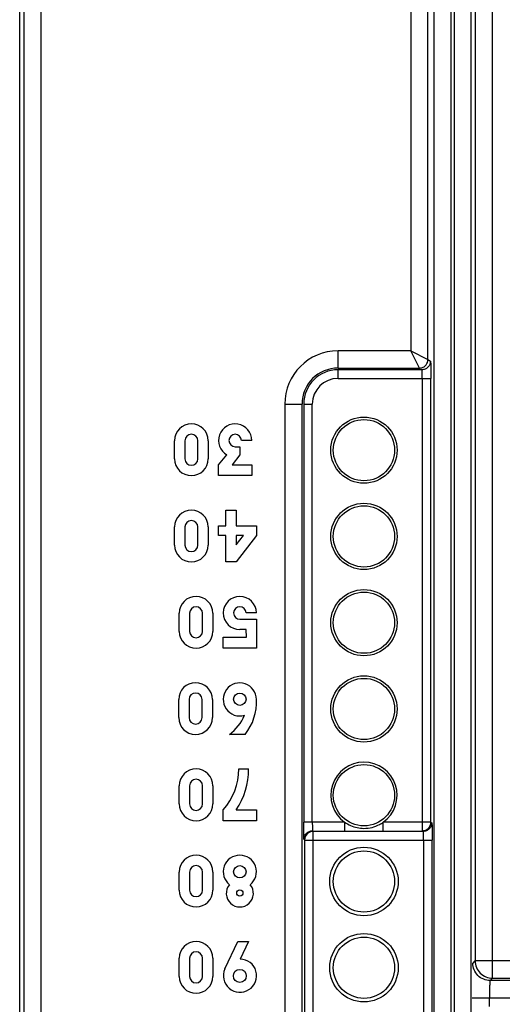
# Model space of a CAD drawing. Units: millimetres. Extents: x 0 to 420, y 0 to 297.
# Drawn here: x 186 to 190, y 150 to 158 of the extents above; entities that cross this region are included whole.
import ezdxf

# ---------------------------------------------------------------- set-up
doc = ezdxf.new("R2010")
doc.units = ezdxf.units.MM
doc.header["$LTSCALE"] = 23.1
doc.layers.add('LAY0001', color=7, linetype='CONTINUOUS')

msp = doc.modelspace()

# ---------------------------------------------------------------- linework, layer by layer
at = {"layer": 'LAY0001', "color": 6, "linetype": 'CONTINUOUS'}
for p, q in [((185.8436, 129.2874), (185.8436, 222.5745)), ((187.1222, 154.2681), (187.1222, 154.4178)), ((187.2077, 154.4178), (187.2077, 154.2681)), ((187.3146, 154.2681), (187.3146, 154.4178)), ((187.4001, 154.4178), (187.4001, 154.2681)), ((187.6224, 154.3686), (187.6609, 154.3686)), ((187.6609, 154.3686), (187.6609, 154.3002)), ((187.7591, 154.4199), (187.6737, 154.4199)), ((187.4856, 154.219), (187.5538, 154.3)), ((187.6609, 154.3002), (187.5967, 154.219)), ((187.4856, 154.1292), (187.4856, 154.219)), ((187.5967, 154.219), (187.7592, 154.219)), ((187.7592, 154.219), (187.7592, 154.1292)), ((187.7592, 154.1292), (187.4856, 154.1292)), ((187.5454, 153.7159), (187.5454, 153.8442)), ((187.5454, 153.8442), (187.6309, 153.8442)), ((187.6309, 153.8442), (187.6309, 153.7159)), ((187.4856, 153.6347), (187.4856, 153.7159)), ((187.4856, 153.7159), (187.5454, 153.7159)), ((187.6309, 153.7159), (187.7977, 153.7159)), ((187.7977, 153.7159), (187.7977, 153.6347)), ((187.1222, 153.5556), (187.1222, 153.7053)), ((187.2077, 153.7053), (187.2077, 153.5556)), ((187.3146, 153.5556), (187.3146, 153.7053)), ((187.4001, 153.7053), (187.4001, 153.5556)), ((187.5454, 153.6347), (187.4856, 153.6347)), ((187.5454, 153.4167), (187.5454, 153.6347)), ((187.7977, 153.6347), (187.6309, 153.4167)), ((187.6309, 153.5578), (187.6908, 153.6347)), ((187.6309, 153.6347), (187.6309, 153.5578)), ((187.6908, 153.6347), (187.6309, 153.6347)), ((187.6309, 153.4167), (187.5454, 153.4167)), ((187.1607, 152.8431), (187.1607, 152.9928)), ((187.2462, 152.9928), (187.2462, 152.8431)), ((187.3531, 152.8431), (187.3531, 152.9928)), ((187.4386, 152.9928), (187.4386, 152.8431)), ((187.7977, 152.9949), (187.7122, 152.9949)), ((187.6609, 152.9436), (187.7977, 152.9436)), ((187.7977, 152.9436), (187.7977, 152.7042)), ((187.7122, 152.8581), (187.6609, 152.8581)), ((187.7164, 152.794), (187.7122, 152.8581)), ((187.5241, 152.7042), (187.5241, 152.794)), ((187.5241, 152.794), (187.7164, 152.794)), ((187.7977, 152.7042), (187.5241, 152.7042)), ((187.1564, 152.1306), (187.1564, 152.2803)), ((187.2419, 152.2803), (187.2419, 152.1306)), ((187.3488, 152.1306), (187.3488, 152.2803)), ((187.4343, 152.2803), (187.4343, 152.1306)), ((187.7036, 151.9917), (187.5754, 151.9917)), ((187.6526, 151.7067), (187.7335, 151.7067)), ((187.1607, 151.4181), (187.1607, 151.5678)), ((187.2462, 151.5678), (187.2462, 151.4181)), ((187.3531, 151.4181), (187.3531, 151.5678)), ((187.4386, 151.5678), (187.4386, 151.4181)), ((187.5241, 151.2792), (187.5241, 151.369)), ((187.6309, 151.369), (187.7977, 151.369)), ((187.7977, 151.369), (187.7977, 151.2792)), ((187.7977, 151.2792), (187.5241, 151.2792)), ((188.1954, 151.1197), (188.2666, 151.1197)), ((187.1607, 150.7056), (187.1607, 150.8553)), ((187.2462, 150.8553), (187.2462, 150.7056)), ((187.3531, 150.7056), (187.3531, 150.8553)), ((187.4386, 150.8553), (187.4386, 150.7056)), ((187.5369, 150.0551), (187.6438, 150.2817)), ((187.6438, 150.2817), (187.7335, 150.2817)), ((187.7335, 150.2817), (187.6648, 150.1356)), ((187.1607, 149.9931), (187.1607, 150.1428)), ((187.2462, 150.1428), (187.2462, 149.9931)), ((187.3531, 149.9931), (187.3531, 150.1428)), ((187.4386, 150.1428), (187.4386, 149.9931))]:
    msp.add_line(p, q, dxfattribs=at)
at = {"layer": 'LAY0001', "color": 9, "linetype": 'CONTINUOUS'}
for p, q in [((186.0207, 143.4236), (186.0207, 218.2723)), ((185.8782, 218.1298), (185.8782, 143.4236)), ((189.0715, 174.4313), (189.0715, 155.1599)), ((189.2139, 155.0887), (189.2139, 174.2889)), ((189.7467, 149.9786), (189.7467, 162.6196)), ((189.6043, 162.4772), (189.6043, 150.1211)), ((189.4051, 143.3911), (189.4051, 159.7544)), ((189.4294, 159.7544), (189.4294, 143.3622)), ((189.2626, 159.6536), (189.2626, 143.3911)), ((189.5718, 143.3622), (189.5718, 159.6536)), ((188.4717, 155.0174), (188.4717, 155.1599)), ((189.0715, 155.1599), (188.4717, 155.1599)), ((189.1429, 155.0174), (189.0715, 155.1599)), ((189.0715, 155.1599), (189.2139, 155.0887)), ((189.2139, 155.0887), (189.2345, 155.075)), ((188.4717, 155.0174), (189.1427, 155.0174)), ((188.4717, 154.9325), (188.4717, 155.0037)), ((189.1633, 155.0037), (188.4717, 155.0037)), ((188.4717, 154.9325), (189.2382, 154.9325)), ((189.167, 154.9325), (189.167, 151.196)), ((189.2382, 151.2672), (189.2382, 154.9325)), ((188.0317, 154.72), (188.0317, 149.2956)), ((188.0317, 154.72), (188.1742, 154.72)), ((188.1742, 149.2956), (188.1742, 154.72)), ((188.1879, 154.72), (188.1879, 151.2672)), ((188.1879, 154.72), (188.2592, 154.72)), ((188.2592, 151.2672), (188.2592, 154.72)), ((188.526, 151.2672), (188.1879, 151.2672)), ((188.526, 151.2672), (188.526, 151.196)), ((188.8448, 151.196), (188.8448, 151.2672)), ((189.2382, 151.2672), (188.8448, 151.2672)), ((189.2382, 151.2672), (189.2457, 151.2622)), ((188.2666, 149.2593), (188.2666, 151.191)), ((189.1745, 151.191), (188.2666, 151.191)), ((188.1954, 151.1197), (188.1954, 149.2593)), ((188.2666, 151.1197), (189.2494, 151.1197)), ((189.1782, 151.1197), (189.1782, 148.791)), ((189.2494, 148.791), (189.2494, 151.1197)), ((189.5843, 150.1011), (189.6043, 150.1211)), ((190.3991, 150.1211), (189.6043, 150.1211)), ((189.7467, 149.9786), (189.7268, 149.9586)), ((189.7467, 149.9786), (190.3991, 149.9786)), ((190.8447, 149.9586), (189.7268, 149.9586)), ((189.5794, 149.8162), (190.8448, 149.8162)), ((189.7219, 149.7433), (189.7219, 149.8162))]:
    msp.add_line(p, q, dxfattribs=at)
at = {"layer": 'LAY0001', "color": 6, "linetype": 'CONTINUOUS'}
for centre, radius in [((188.6854, 154.3397), 0.2737), ((188.6854, 154.3397), 0.2528), ((188.6854, 153.6272), 0.2737), ((188.6854, 153.6272), 0.2528), ((188.6854, 152.9147), 0.2737), ((188.6854, 152.9147), 0.2528), ((188.6854, 152.2022), 0.2737), ((188.6854, 152.2022), 0.2528), ((187.6609, 152.2824), 0.0513), ((188.6854, 151.4897), 0.2528), ((188.6854, 150.7772), 0.2827), ((188.6854, 150.7772), 0.2528), ((187.6609, 150.8574), 0.0513), ((187.6609, 150.6821), 0.0256), ((188.6854, 150.0647), 0.2827), ((188.6854, 150.0647), 0.2528), ((187.6609, 149.9974), 0.0534)]:
    msp.add_circle(centre, radius, dxfattribs=at)
at = {"layer": 'LAY0001', "color": 9, "linetype": 'CONTINUOUS'}
for centre, radius, start, end in [((188.4717, 154.72), 0.44, 90, 180), ((188.4717, 154.72), 0.2975, 90, 180), ((188.4717, 154.72), 0.2837, 90, 180), ((188.4717, 154.72), 0.2125, 90, 180), ((188.2666, 151.1197), 0.0712, 90.0033, 179.9967)]:
    msp.add_arc(centre, radius, start, end, dxfattribs=at)
at = {"layer": 'LAY0001', "color": 6, "linetype": 'CONTINUOUS'}
for centre, radius, start, end in [((187.2611, 154.4178), 0.1389, 0, 180), ((187.6219, 154.4194), 0.1373, 0.18802, 240.30946), ((187.2611, 154.4178), 0.0534, 0, 180), ((187.6224, 154.4199), 0.0513, 0, 270), ((187.2611, 154.2681), 0.1389, 180, 360), ((187.2611, 154.2681), 0.0534, 180, 360), ((187.2611, 153.7053), 0.1389, 0, 180), ((187.2611, 153.7053), 0.0534, 0, 180), ((187.2611, 153.5556), 0.1389, 180, 360), ((187.2611, 153.5556), 0.0534, 180, 360), ((187.2996, 152.9928), 0.1389, 0, 180), ((187.6609, 152.9949), 0.1368, 0, 270), ((187.2996, 152.9928), 0.0534, 0, 180), ((187.6609, 152.9949), 0.0513, 0, 270), ((187.2996, 152.8431), 0.1389, 180, 360), ((187.2996, 152.8431), 0.0534, 180, 360), ((187.2953, 152.2803), 0.1389, 0, 180), ((187.6609, 152.2811), 0.1368, 0.10965, 286.33413), ((187.2953, 152.2803), 0.0534, 0, 180), ((187.3762, 152.2582), 0.4222, 320.85796, 3.15396), ((187.2953, 152.1306), 0.1389, 180, 360), ((187.2953, 152.1306), 0.0534, 180, 360), ((187.3408, 152.3032), 0.39, 306.97981, 336.84264), ((188.6854, 151.4897), 0.2737, 305.61534, 234.38466), ((187.2996, 151.5678), 0.1389, 0, 180), ((187.1497, 151.7044), 0.5027, 318.14563, 0.26598), ((187.1266, 151.7066), 0.6069, 326.19619, 0.00651), ((187.2996, 151.5678), 0.0534, 0, 180), ((187.2996, 151.4181), 0.1389, 180, 360), ((187.2996, 151.4181), 0.0534, 180, 360), ((188.6851, 151.4903), 0.2744, 298.22676, 305.60489), ((188.6855, 151.4908), 0.2748, 258.16172, 269.98823), ((188.6855, 151.4895), 0.2735, 269.98556, 298.23471), ((187.2996, 150.8553), 0.1389, 0, 180), ((187.6609, 150.8574), 0.1368, 308.4686, 231.5314), ((187.2996, 150.8553), 0.0534, 0, 180), ((187.2996, 150.7056), 0.1389, 180, 360), ((187.2996, 150.7056), 0.0534, 180, 360), ((187.6609, 150.6785), 0.1118, 139.94437, 40.05565), ((187.2996, 150.1428), 0.1389, 0, 180), ((187.2996, 150.1428), 0.0534, 0, 180), ((187.662, 149.9994), 0.137, 155.99088, 88.83808), ((187.2996, 149.9931), 0.1389, 180, 360), ((187.2996, 149.9931), 0.0534, 180, 360)]:
    msp.add_arc(centre, radius, start, end, dxfattribs=at)
at = {"layer": 'LAY0001', "color": 9, "linetype": 'CONTINUOUS'}
for points, knots in [([(189.1427, 155.0175), (189.1516, 155.0175), (189.1703, 155.021), (189.1945, 155.0369), (189.2104, 155.0611), (189.2139, 155.0798), (189.2139, 155.0887)], [0, 0, 0, 0, 0.240083, 0.49999, 0.759902, 1, 1, 1, 1]), ([(189.2346, 155.0749), (189.2346, 155.066), (189.2305, 155.0474), (189.2152, 155.023), (189.1908, 155.0077), (189.1723, 155.0037), (189.1633, 155.0037)], [0, 0, 0, 0, 0.242471, 0.50003, 0.757573, 1, 1, 1, 1]), ([(189.2345, 155.075), (189.2347, 155.0747), (189.2349, 155.0736), (189.2355, 155.0699), (189.2361, 155.0622), (189.2367, 155.0495), (189.2372, 155.032), (189.2377, 155.0107), (189.2381, 154.977), (189.2382, 154.9506), (189.2382, 154.9325)], [0, 0, 0, 0, 0.007826, 0.023287, 0.078688, 0.168718, 0.292576, 0.44453, 0.618284, 1, 1, 1, 1]), ([(189.167, 154.9325), (189.167, 154.9415), (189.1669, 154.9546), (189.1664, 154.9712), (189.166, 154.9817), (189.1654, 154.9902), (189.165, 154.9971), (189.1642, 155.0009), (189.1639, 155.0035), (189.1633, 155.0037)], [0, 0, 0, 0, 0.380552, 0.548447, 0.695887, 0.818736, 0.912888, 0.974353, 1, 1, 1, 1]), ([(188.1904, 151.1247), (188.19, 151.1257), (188.19, 151.1295), (188.1893, 151.1374), (188.189, 151.1503), (188.1886, 151.1676), (188.1883, 151.189), (188.188, 151.2226), (188.188, 151.2491), (188.1879, 151.2672)], [0, 0, 0, 0, 0.022921, 0.078246, 0.168282, 0.292193, 0.444228, 0.618077, 1, 1, 1, 1]), ([(188.2592, 151.2672), (188.2592, 151.2581), (188.2593, 151.2451), (188.2596, 151.2285), (188.2599, 151.2181), (188.2602, 151.2094), (188.2605, 151.2034), (188.2609, 151.1997), (188.2611, 151.1978), (188.2613, 151.1967), (188.2615, 151.1961), (188.2616, 151.196)], [0, 0, 0, 0, 0.38125, 0.549421, 0.697062, 0.820009, 0.914112, 0.949065, 0.975283, 0.992317, 1, 1, 1, 1]), ([(188.1904, 151.1247), (188.1904, 151.1337), (188.1944, 151.1522), (188.2097, 151.1767), (188.2341, 151.1919), (188.2527, 151.196), (188.2616, 151.196)], [0, 0, 0, 0, 0.242454, 0.499999, 0.757548, 1, 1, 1, 1]), ([(189.2458, 151.2622), (189.2458, 151.2532), (189.2417, 151.2347), (189.2264, 151.2103), (189.202, 151.195), (189.1835, 151.191), (189.1745, 151.191)], [0, 0, 0, 0, 0.242471, 0.50003, 0.757573, 1, 1, 1, 1]), ([(189.1782, 151.1197), (189.1782, 151.1288), (189.1781, 151.1419), (189.1776, 151.1584), (189.1772, 151.1689), (189.1766, 151.1775), (189.1762, 151.1844), (189.1754, 151.1881), (189.1751, 151.1908), (189.1745, 151.191)], [0, 0, 0, 0, 0.380552, 0.548447, 0.695887, 0.818736, 0.912888, 0.974353, 1, 1, 1, 1]), ([(189.2457, 151.2622), (189.2459, 151.2619), (189.2461, 151.2608), (189.2467, 151.2572), (189.2472, 151.2495), (189.2479, 151.2367), (189.2484, 151.2193), (189.2489, 151.1979), (189.2493, 151.1643), (189.2494, 151.1379), (189.2494, 151.1197)], [0, 0, 0, 0, 0.007826, 0.023287, 0.078688, 0.168718, 0.292576, 0.44453, 0.618284, 1, 1, 1, 1]), ([(189.7268, 149.9586), (189.7088, 149.9586), (189.6717, 149.9667), (189.6229, 149.9973), (189.5923, 150.0461), (189.5843, 150.0832), (189.5843, 150.1011)], [0, 0, 0, 0, 0.242451, 0.5, 0.757549, 1, 1, 1, 1]), ([(189.6043, 150.1211), (189.6043, 150.1026), (189.6118, 150.0652), (189.6433, 150.0177), (189.6908, 149.9861), (189.7282, 149.9786), (189.7467, 149.9786)], [0, 0, 0, 0, 0.249734, 0.5, 0.750265, 1, 1, 1, 1]), ([(189.7268, 149.9586), (189.7264, 149.9585), (189.7261, 149.9571), (189.7257, 149.9549), (189.7253, 149.9511), (189.7246, 149.9438), (189.7239, 149.9318), (189.7232, 149.9145), (189.7226, 149.8936), (189.7222, 149.8698), (189.7219, 149.8437), (189.7219, 149.8255), (189.7219, 149.8162)], [0, 0, 0, 0, 0.007683, 0.024717, 0.050935, 0.085887, 0.179991, 0.302938, 0.450578, 0.618748, 0.803279, 1, 1, 1, 1])]:
    msp.add_open_spline(points, degree=3, knots=knots, dxfattribs=at)
at = {"layer": 'LAY0001', "color": 6, "linetype": 'CONTINUOUS'}
msp.add_open_spline([(188.526, 151.2672), (188.5565, 151.2454), (188.5924, 151.2296), (188.6291, 151.2219)], degree=3, dxfattribs=at)
msp.add_open_spline([(189.167, 151.196), (189.1763, 151.196), (189.195, 151.1997), (189.2187, 151.2156), (189.2345, 151.2392), (189.2382, 151.258), (189.2382, 151.2672)], degree=3, knots=[0, 0, 0, 0, 0.250068, 0.500117, 0.750133, 1, 1, 1, 1], dxfattribs=at)

doc.saveas('drawing.dxf')
